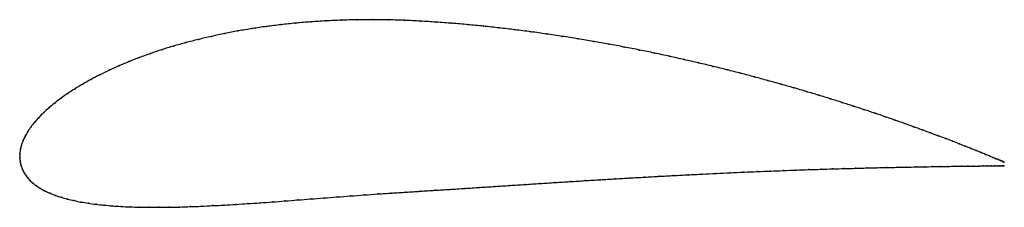
# Model space of a CAD drawing. Units: metres. Extents: x 0 to 1, y -0.05 to 0.14.
import ezdxf

# ---------------------------------------------------------------- set-up
doc = ezdxf.new("R2010")
doc.units = ezdxf.units.M

msp = doc.modelspace()

# ---------------------------------------------------------------- linework, layer by layer
at = {"color": 1}
msp.add_open_spline([(1.0014, -0.0045), (1.0019, -0.0045), (1.0013, -0.0043), (0.9997, -0.0037), (0.9981, -0.003), (0.9959, -0.0021), (0.9933, -0.001), (0.9903, 0.0003), (0.9867, 0.0017), (0.9828, 0.0034), (0.9783, 0.0052), (0.9734, 0.0072), (0.968, 0.0093), (0.9622, 0.0116), (0.956, 0.0141), (0.9493, 0.0167), (0.9422, 0.0194), (0.9346, 0.0223), (0.9266, 0.0253), (0.9182, 0.0284), (0.9094, 0.0316), (0.9002, 0.0349), (0.8906, 0.0383), (0.8806, 0.0418), (0.8703, 0.0453), (0.8595, 0.0489), (0.8484, 0.0525), (0.837, 0.0562), (0.8252, 0.0599), (0.813, 0.0637), (0.8006, 0.0674), (0.7878, 0.0712), (0.7748, 0.0749), (0.7614, 0.0786), (0.7478, 0.0823), (0.7339, 0.086), (0.7198, 0.0896), (0.7055, 0.0931), (0.6909, 0.0966), (0.6761, 0.1), (0.6611, 0.1034), (0.646, 0.1066), (0.6306, 0.1098), (0.6152, 0.1128), (0.5996, 0.1157), (0.5838, 0.1185), (0.568, 0.1212), (0.5521, 0.1237), (0.5361, 0.1261), (0.5201, 0.1284), (0.504, 0.1304), (0.488, 0.1323), (0.4719, 0.1341), (0.4558, 0.1356), (0.4398, 0.137), (0.4238, 0.1382), (0.4079, 0.1392), (0.3917, 0.1401), (0.3754, 0.1405), (0.3592, 0.1407), (0.3432, 0.1406), (0.3273, 0.1402), (0.3116, 0.1395), (0.2961, 0.1385), (0.2809, 0.1372), (0.2658, 0.1356), (0.2511, 0.1338), (0.2366, 0.1316), (0.2224, 0.1293), (0.2085, 0.1266), (0.195, 0.1237), (0.1818, 0.1206), (0.169, 0.1173), (0.1565, 0.1138), (0.1445, 0.1101), (0.1329, 0.1062), (0.1217, 0.1021), (0.1109, 0.0979), (0.1006, 0.0935), (0.0908, 0.0891), (0.0814, 0.0845), (0.0725, 0.0798), (0.0641, 0.0751), (0.0562, 0.0703), (0.0488, 0.0655), (0.0419, 0.0606), (0.0355, 0.0557), (0.0297, 0.0508), (0.0243, 0.046), (0.0195, 0.0411), (0.0152, 0.0363), (0.0115, 0.0315), (0.0082, 0.0268), (0.0055, 0.0221), (0.0034, 0.0175), (0.0017, 0.013), (0.0006, 0.0085), (0, 0.0046), (0, -0.0015), (-0.0001, 0.0015), (0.0004, -0.0046), (0.0013, -0.0081), (0.0028, -0.0122), (0.0047, -0.0159), (0.0071, -0.0194), (0.0099, -0.0227), (0.0132, -0.0258), (0.017, -0.0287), (0.0212, -0.0315), (0.0258, -0.034), (0.0308, -0.0363), (0.0363, -0.0385), (0.0422, -0.0404), (0.0485, -0.0422), (0.0552, -0.0438), (0.0623, -0.0452), (0.0697, -0.0464), (0.0775, -0.0475), (0.0857, -0.0484), (0.0942, -0.0491), (0.103, -0.0497), (0.1122, -0.0502), (0.1217, -0.0504), (0.1315, -0.0506), (0.1416, -0.0506), (0.152, -0.0505), (0.1627, -0.0503), (0.1736, -0.0499), (0.1848, -0.0495), (0.1963, -0.0489), (0.208, -0.0483), (0.2199, -0.0476), (0.2321, -0.0468), (0.2445, -0.046), (0.2571, -0.0451), (0.2699, -0.0441), (0.2829, -0.0431), (0.2961, -0.0421), (0.3094, -0.0411), (0.323, -0.04), (0.3367, -0.039), (0.3505, -0.038), (0.3645, -0.037), (0.3786, -0.036), (0.3929, -0.0351), (0.4074, -0.0342), (0.4226, -0.0332), (0.4376, -0.0323), (0.4529, -0.0313), (0.4681, -0.0303), (0.4834, -0.0293), (0.4987, -0.0283), (0.5141, -0.0273), (0.5294, -0.0263), (0.5448, -0.0253), (0.5601, -0.0244), (0.5754, -0.0234), (0.5906, -0.0225), (0.6058, -0.0215), (0.6209, -0.0207), (0.6359, -0.0198), (0.6507, -0.019), (0.6655, -0.0182), (0.6801, -0.0174), (0.6945, -0.0167), (0.7088, -0.016), (0.7229, -0.0153), (0.7368, -0.0147), (0.7505, -0.0142), (0.7639, -0.0136), (0.7771, -0.0131), (0.7901, -0.0126), (0.8028, -0.0122), (0.8151, -0.0118), (0.8272, -0.0114), (0.839, -0.0111), (0.8505, -0.0108), (0.8616, -0.0105), (0.8724, -0.0102), (0.8828, -0.01), (0.8928, -0.0098), (0.9025, -0.0096), (0.9118, -0.0094), (0.9206, -0.0092), (0.9291, -0.0091), (0.9371, -0.009), (0.9446, -0.0088), (0.9518, -0.0088), (0.9584, -0.0087), (0.9647, -0.0086), (0.9704, -0.0085), (0.9757, -0.0085), (0.9805, -0.0084), (0.9848, -0.0084), (0.9886, -0.0083), (0.9919, -0.0083), (0.9947, -0.0083), (0.997, -0.0083), (0.9988, -0.0082), (1.0005, -0.0082), (1.0009, -0.0082), (1.0014, -0.0082)], degree=3, knots=[0, 0, 0, 0, 0.00995, 0.014925, 0.0199, 0.024876, 0.029851, 0.034826, 0.039801, 0.044776, 0.049751, 0.054726, 0.059701, 0.064677, 0.069652, 0.074627, 0.079602, 0.084577, 0.089552, 0.094527, 0.099502, 0.104478, 0.109453, 0.114428, 0.119403, 0.124378, 0.129353, 0.134328, 0.139303, 0.144279, 0.149254, 0.154229, 0.159204, 0.164179, 0.169154, 0.174129, 0.179104, 0.18408, 0.189055, 0.19403, 0.199005, 0.20398, 0.208955, 0.21393, 0.218905, 0.223881, 0.228856, 0.233831, 0.238806, 0.243781, 0.248756, 0.253731, 0.258706, 0.263682, 0.268657, 0.273632, 0.278607, 0.283582, 0.288557, 0.293532, 0.298507, 0.303483, 0.308458, 0.313433, 0.318408, 0.323383, 0.328358, 0.333333, 0.338308, 0.343284, 0.348259, 0.353234, 0.358209, 0.363184, 0.368159, 0.373134, 0.378109, 0.383085, 0.38806, 0.393035, 0.39801, 0.402985, 0.40796, 0.412935, 0.41791, 0.422886, 0.427861, 0.432836, 0.437811, 0.442786, 0.447761, 0.452736, 0.457711, 0.462687, 0.467662, 0.472637, 0.477612, 0.482587, 0.487562, 0.492537, 0.497512, 0.502488, 0.507463, 0.512438, 0.517413, 0.522388, 0.527363, 0.532338, 0.537313, 0.542289, 0.547264, 0.552239, 0.557214, 0.562189, 0.567164, 0.572139, 0.577114, 0.58209, 0.587065, 0.59204, 0.597015, 0.60199, 0.606965, 0.61194, 0.616915, 0.621891, 0.626866, 0.631841, 0.636816, 0.641791, 0.646766, 0.651741, 0.656716, 0.661692, 0.666667, 0.671642, 0.676617, 0.681592, 0.686567, 0.691542, 0.696517, 0.701493, 0.706468, 0.711443, 0.716418, 0.721393, 0.726368, 0.731343, 0.736318, 0.741294, 0.746269, 0.751244, 0.756219, 0.761194, 0.766169, 0.771144, 0.776119, 0.781095, 0.78607, 0.791045, 0.79602, 0.800995, 0.80597, 0.810945, 0.81592, 0.820896, 0.825871, 0.830846, 0.835821, 0.840796, 0.845771, 0.850746, 0.855721, 0.860697, 0.865672, 0.870647, 0.875622, 0.880597, 0.885572, 0.890547, 0.895522, 0.900498, 0.905473, 0.910448, 0.915423, 0.920398, 0.925373, 0.930348, 0.935323, 0.940299, 0.945274, 0.950249, 0.955224, 0.960199, 0.965174, 0.970149, 0.975124, 0.9801, 0.985075, 0.99005, 1, 1, 1, 1], dxfattribs=at)
for p in [(0.3432, 0.1406), (0.3593, 0.1407), (0.3754, 0.1405), (0.2366, 0.1316), (0.2511, 0.1337), (0.2659, 0.1356), (0.2809, 0.1372), (0.2962, 0.1385), (0.3117, 0.1395), (0.3274, 0.1402), (0.3917, 0.14), (0.4079, 0.1392), (0.4238, 0.1382), (0.4398, 0.137), (0.4558, 0.1356), (0.4719, 0.1341), (0.488, 0.1323), (0.504, 0.1304), (0.1819, 0.1206), (0.195, 0.1237), (0.2086, 0.1266), (0.2224, 0.1292), (0.5201, 0.1283), (0.5361, 0.1261), (0.5521, 0.1237), (0.568, 0.1212), (0.1566, 0.1137), (0.169, 0.1173), (0.5838, 0.1185), (0.5995, 0.1157), (0.6151, 0.1128), (0.1218, 0.1021), (0.133, 0.1061), (0.1446, 0.11), (0.6306, 0.1097), (0.6459, 0.1066), (0.6611, 0.1034), (0.1007, 0.0935), (0.111, 0.0979), (0.6761, 0.1), (0.6908, 0.0966), (0.7054, 0.0931), (0.0815, 0.0845), (0.0909, 0.0891), (0.7198, 0.0896), (0.7339, 0.086), (0.7478, 0.0823), (0.0563, 0.0703), (0.0642, 0.0751), (0.0726, 0.0798), (0.7614, 0.0786), (0.7747, 0.0749), (0.7878, 0.0712), (0.042, 0.0606), (0.0489, 0.0655), (0.8005, 0.0674), (0.813, 0.0637), (0.0298, 0.0509), (0.0356, 0.0557), (0.8251, 0.0599), (0.8369, 0.0562), (0.8483, 0.0525), (0.0196, 0.0411), (0.0244, 0.046), (0.8594, 0.0489), (0.8702, 0.0453), (0.8806, 0.0418), (0.0116, 0.0315), (0.0153, 0.0363), (0.8905, 0.0383), (0.9002, 0.0349), (0.9094, 0.0316), (0.0056, 0.0221), (0.0083, 0.0268), (0.9182, 0.0284), (0.9266, 0.0253), (0.9345, 0.0223), (0.0018, 0.013), (0.0035, 0.0175), (0.9421, 0.0195), (0.9492, 0.0167), (0.9559, 0.0141), (0.9622, 0.0117), (0, 0), (0, 0), (0.0001, 0.0043), (0.0007, 0.0086), (0.968, 0.0093), (0.9733, 0.0072), (0.9782, 0.0052), (0.9827, 0.0034), (0.9867, 0.0018), (0.9902, 0.0003), (0.0004, -0.0042), (0.0014, -0.0082), (0.8827, -0.01), (0.8928, -0.0098), (0.9024, -0.0096), (0.9117, -0.0094), (0.9205, -0.0092), (0.929, -0.0091), (0.937, -0.009), (0.9446, -0.0089), (0.9517, -0.0088), (0.9584, -0.0087), (0.9646, -0.0086), (0.9703, -0.0085), (0.9756, -0.0085), (0.9804, -0.0084), (0.9847, -0.0084), (0.9885, -0.0083), (0.9918, -0.0083), (0.9933, -0.001), (0.9946, -0.0083), (0.9958, -0.002), (0.9969, -0.0083), (0.998, -0.0029), (0.9987, -0.0082), (0.9996, -0.0036), (1, -0.0082), (1.0008, -0.0041), (1.0008, -0.0082), (1.0014, -0.0045), (1.0014, -0.0082), (1.0015, -0.0044), (0.0028, -0.0121), (0.0047, -0.0159), (0.0071, -0.0194), (0.6358, -0.0198), (0.6507, -0.019), (0.6655, -0.0182), (0.6801, -0.0174), (0.6945, -0.0167), (0.7088, -0.016), (0.7229, -0.0154), (0.7368, -0.0147), (0.7504, -0.0142), (0.7639, -0.0136), (0.7771, -0.0131), (0.79, -0.0126), (0.8027, -0.0122), (0.8151, -0.0118), (0.8272, -0.0114), (0.839, -0.0111), (0.8504, -0.0108), (0.8616, -0.0105), (0.8723, -0.0102), (0.01, -0.0227), (0.0133, -0.0258), (0.017, -0.0287), (0.4834, -0.0293), (0.4987, -0.0283), (0.5141, -0.0273), (0.5294, -0.0263), (0.5448, -0.0253), (0.5601, -0.0244), (0.5754, -0.0234), (0.5906, -0.0225), (0.6058, -0.0216), (0.6209, -0.0207), (0.0212, -0.0314), (0.0259, -0.034), (0.0309, -0.0363), (0.0364, -0.0384), (0.323, -0.04), (0.3367, -0.039), (0.3505, -0.038), (0.3645, -0.037), (0.3787, -0.036), (0.3929, -0.0351), (0.4075, -0.0342), (0.4225, -0.0332), (0.4377, -0.0323), (0.4529, -0.0313), (0.4681, -0.0303), (0.0423, -0.0404), (0.0486, -0.0422), (0.0552, -0.0437), (0.0623, -0.0452), (0.0698, -0.0464), (0.0776, -0.0475), (0.0857, -0.0484), (0.0942, -0.0491), (0.1031, -0.0497), (0.1737, -0.0499), (0.1849, -0.0495), (0.1963, -0.0489), (0.208, -0.0483), (0.22, -0.0476), (0.2321, -0.0468), (0.2445, -0.046), (0.2571, -0.0451), (0.2699, -0.0441), (0.2829, -0.0431), (0.2961, -0.0421), (0.3095, -0.0411), (0.1123, -0.0501), (0.1218, -0.0504), (0.1316, -0.0506), (0.1417, -0.0506), (0.152, -0.0505), (0.1627, -0.0503)]:
    msp.add_point(p)

doc.saveas('drawing.dxf')
